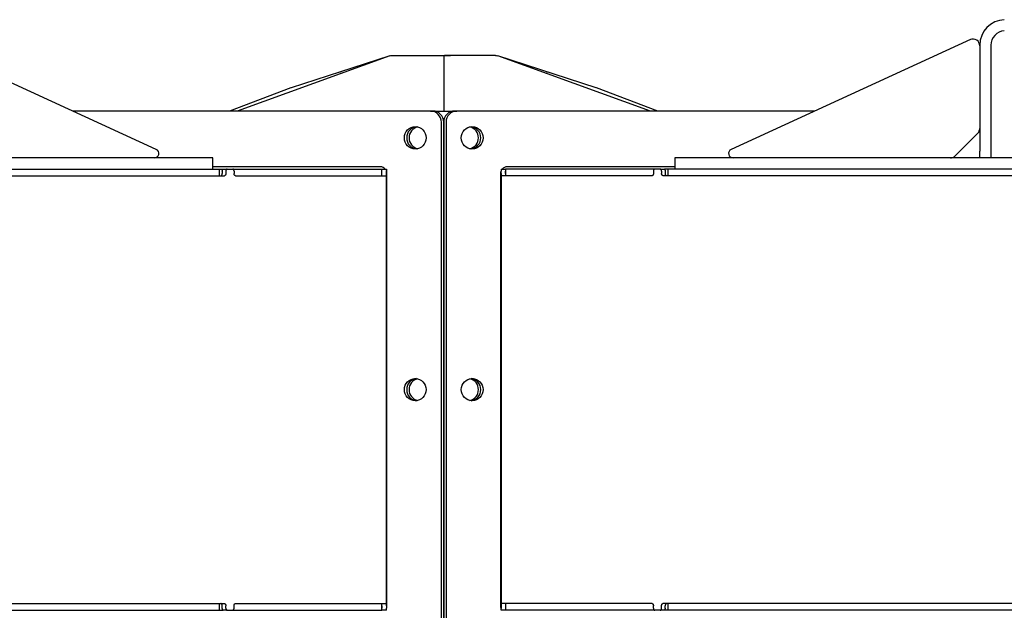
# Model space of a CAD drawing. Units: millimetres. Extents: x 2513 to 6160, y 1295 to 5370.
# Drawn here: x 3354 to 3796, y 4834 to 5099 of the extents above; entities that cross this region are included whole.
import ezdxf

# ---------------------------------------------------------------- set-up
doc = ezdxf.new("R2010")
doc.units = ezdxf.units.MM
doc.layers.add('1', color=7, linetype='CONTINUOUS', true_color=0xffffff)

msp = doc.modelspace()

# ---------------------------------------------------------------- linework, layer by layer
at = {"layer": '1', "color": 2, "linetype": 'Continuous'}
for p, q in [((3415.04, 5040.7), (3307.62, 5089.93)), ((3780.65, 5089.93), (3673.23, 5040.7)), ((3784.9, 5087.48), (3784.9, 5039.88)), ((3789.9, 5087.48), (3789.9, 5039.88)), ((3519.89, 5082.72), (3451.32, 5057.88)), ((3519.89, 5082.72), (3475.66, 5068.35)), ((3520.9, 5082.85), (3544.14, 5082.85)), ((3542.83, 5082.88), (3542.83, 5082.85)), ((3544.14, 5082.85), (3544.14, 5082.88)), ((3544.14, 5082.85), (3544.14, 5057.88)), ((3544.14, 5082.67), (3544.14, 5057.88)), ((3567.38, 5082.85), (3545.14, 5082.85)), ((3546.14, 5082.87), (3546.14, 5082.85)), ((3612.61, 5068.35), (3568.39, 5082.72)), ((3636.96, 5057.88), (3568.39, 5082.72)), ((3475.52, 5068.3), (3447.97, 5057.88)), ((3640.31, 5057.88), (3612.75, 5068.3)), ((3538.21, 5057.88), (3377.55, 5057.88)), ((3538.21, 5057.88), (3539.25, 5057.88)), ((3539.25, 5057.88), (3542.06, 5057.88)), ((3542.06, 5057.88), (3546.22, 5057.88)), ((3546.22, 5057.88), (3549.03, 5057.88)), ((3549.03, 5057.88), (3550.07, 5057.88)), ((3710.72, 5057.88), (3550.07, 5057.88)), ((3543.1, 4812.88), (3543.1, 5052.88)), ((3544.14, 5052.88), (3544.14, 4812.88)), ((3544.14, 4812.88), (3544.14, 5052.88)), ((3545.18, 5052.88), (3545.18, 4812.88)), ((3773.78, 5037.76), (3784.02, 5048)), ((3440.37, 5036.88), (2884.37, 5036.88)), ((3440.37, 5031.88), (3440.37, 5036.88)), ((3647.9, 5036.88), (3647.9, 5031.88)), ((4203.9, 5036.88), (3647.9, 5036.88)), ((3784.9, 5036.88), (3784.9, 5039.88)), ((3789.9, 5039.88), (3789.9, 5036.88)), ((3515.71, 5032.88), (3440.37, 5032.88)), ((3647.9, 5032.88), (3572.57, 5032.88)), ((3229.54, 5031.88), (3443.29, 5031.88)), ((3231.52, 5028.88), (3445.67, 5028.88)), ((3443.29, 5031.88), (3443.5, 5031.88)), ((3443.5, 5028.88), (3443.5, 5031.88)), ((3443.5, 5031.88), (3445.04, 5031.88)), ((3444.69, 5030.88), (3444.69, 5029.88)), ((3445.04, 5031.88), (3445.29, 5031.88)), ((3445.29, 5031.88), (3446.88, 5031.88)), ((3446.28, 5030.88), (3446.28, 5029.88)), ((3446.88, 5031.88), (3449.37, 5031.88)), ((3449.37, 5031.88), (3516.36, 5031.88)), ((3449.97, 5030.88), (3449.97, 5029.88)), ((3450.56, 5028.88), (3518.37, 5028.88)), ((3516.36, 5028.88), (3516.36, 5031.88)), ((3516.36, 5031.88), (3516.37, 5031.88)), ((3516.37, 5031.88), (3518.37, 5031.88)), ((3516.37, 5030.88), (3516.37, 5031.88)), ((3516.37, 5029.88), (3516.37, 5030.88)), ((3518.37, 5031.88), (3518.37, 5030.88)), ((3518.37, 5029.88), (3518.37, 5030.88)), ((3518.37, 4835.88), (3518.37, 5029.88)), ((3518.65, 4835.88), (3518.65, 5029.88)), ((3569.63, 5029.88), (3569.63, 4835.88)), ((3569.9, 5031.88), (3571.9, 5031.88)), ((3569.9, 5031.88), (3569.9, 5030.88)), ((3569.9, 5029.88), (3569.9, 5030.88)), ((3569.9, 5029.88), (3569.9, 4835.88)), ((3637.71, 5028.88), (3569.9, 5028.88)), ((3571.9, 5031.88), (3571.9, 5030.88)), ((3571.9, 5031.88), (3571.91, 5031.88)), ((3571.9, 5029.88), (3571.9, 5030.88)), ((3571.91, 5031.88), (3571.91, 5028.88)), ((3638.89, 5031.88), (3571.91, 5031.88)), ((3638.3, 5030.88), (3638.3, 5029.88)), ((3641.38, 5031.88), (3638.89, 5031.88)), ((3641.38, 5031.88), (3642.98, 5031.88)), ((3641.99, 5030.88), (3641.99, 5029.88)), ((3856.75, 5028.88), (3642.6, 5028.88)), ((3642.98, 5031.88), (3643.23, 5031.88)), ((3644.77, 5031.88), (3643.23, 5031.88)), ((3643.58, 5030.88), (3643.58, 5029.88)), ((3644.77, 5031.88), (3644.77, 5028.88)), ((3644.77, 5031.88), (3644.98, 5031.88)), ((3858.73, 5031.88), (3644.98, 5031.88)), ((3229.54, 4833.88), (3443.29, 4833.88)), ((3231.52, 4836.88), (3445.67, 4836.88)), ((3443.5, 4833.88), (3443.29, 4833.88)), ((3443.5, 4833.88), (3443.5, 4836.88)), ((3443.5, 4833.88), (3445.04, 4833.88)), ((3444.69, 4834.88), (3444.69, 4835.88)), ((3445.04, 4833.88), (3445.04, 4833.99)), ((3445.29, 4833.88), (3445.04, 4833.88)), ((3446.88, 4833.88), (3445.29, 4833.88)), ((3446.28, 4834.88), (3446.28, 4835.88)), ((3446.88, 4833.88), (3449.37, 4833.88)), ((3449.37, 4833.88), (3516.36, 4833.88)), ((3449.97, 4834.88), (3449.97, 4835.88)), ((3450.56, 4836.88), (3518.37, 4836.88)), ((3516.36, 4833.88), (3516.36, 4836.88)), ((3516.37, 4833.88), (3516.36, 4833.88)), ((3516.37, 4835.88), (3516.37, 4834.88)), ((3516.37, 4833.88), (3516.37, 4834.88)), ((3518.37, 4833.88), (3516.37, 4833.88)), ((3518.37, 4835.88), (3518.37, 4834.88)), ((3518.37, 4833.88), (3518.37, 4834.88)), ((3637.71, 4836.88), (3569.9, 4836.88)), ((3569.9, 4835.88), (3569.9, 4834.88)), ((3569.9, 4833.88), (3569.9, 4834.88)), ((3571.9, 4833.88), (3569.9, 4833.88)), ((3571.9, 4835.88), (3571.9, 4834.88)), ((3571.9, 4834.88), (3571.9, 4833.88)), ((3571.91, 4833.88), (3571.9, 4833.88)), ((3571.91, 4836.88), (3571.91, 4833.88)), ((3638.89, 4833.88), (3571.91, 4833.88)), ((3638.3, 4834.88), (3638.3, 4835.88)), ((3641.38, 4833.88), (3638.89, 4833.88)), ((3642.98, 4833.88), (3641.38, 4833.88)), ((3641.99, 4834.88), (3641.99, 4835.88)), ((3856.75, 4836.88), (3642.6, 4836.88)), ((3643.23, 4833.88), (3642.98, 4833.88)), ((3644.77, 4833.88), (3643.23, 4833.88)), ((3643.58, 4834.88), (3643.58, 4835.88)), ((3644.77, 4836.88), (3644.77, 4833.88)), ((3644.98, 4833.88), (3644.77, 4833.88)), ((3858.73, 4833.88), (3644.98, 4833.88))]:
    msp.add_line(p, q, dxfattribs=at)
for centre, radius, start, end in [((3796.3, 5087.48), 11.4, 92.0109, 180), ((3781.9, 5087.21), 3, 0, 114.6236), ((3796.3, 5087.48), 6.4, 93.5845, 180), ((3781.9, 5050.12), 3, 315, 0), ((3414.2, 5038.88), 2, 270, 65.3764), ((3674.06, 5038.88), 2, 114.6236, 270), ((3771.66, 5039.88), 3, 270, 315)]:
    msp.add_arc(centre, radius, start, end, dxfattribs=at)
at = {"layer": '1', "color": 2, "linetype": 'Continuous', "extrusion": (0, 0, -1)}
for start, end in [(90.764, 91.1779), (71.8778, 72.1127), (107.8851, 108.12)]:
    msp.add_arc((-3544.14, 4932.88), 150, start, end, dxfattribs=at)
for centre, major_axis, start_param, end_param in [((3520.81, 5079.87), (1.02, -2.82), 3.179373, 3.530474), ((3567.47, 5079.87), (-1.02, -2.82), 2.752711, 3.103812)]:
    msp.add_ellipse(centre, major_axis=major_axis, ratio=0.96644, start_param=start_param, end_param=end_param, dxfattribs=at)
at = {"layer": '1', "color": 2, "linetype": 'Continuous'}
for centre, major_axis, ratio, start_param, end_param in [((3545.14, 5082.67), (-1, 0), 0.177153, 4.712389, 6.283185), ((3538.21, 5052.88), (0, -5), 0.978148, 1.570796, 3.141593), ((3539.25, 5052.88), (0, 5), 0.978148, 4.712389, 6.283185), ((3549.03, 5052.88), (0, -5), 0.978148, 3.141593, 4.712389), ((3550.07, 5052.88), (0, 5), 0.978148, 0, 1.570796), ((3532.4, 5045.88), (0, -5), 0.978148, 3.248014, 6.176764), ((3532.4, 5045.88), (0, -5), 0.978148, 3.248014, 4.712389), ((3533.44, 5045.88), (0, -5), 0.978148, 3.355712, 4.712389), ((3554.84, 5045.88), (0, -5), 0.978148, 1.570796, 2.927473), ((3555.88, 5045.88), (0, 5), 0.978148, 4.712389, 6.176665), ((3555.88, 5045.88), (0, -5), 0.978148, 1.570796, 3.035171), ((3532.4, 5045.88), (0, -5), 0.978148, 4.712389, 6.176764), ((3533.44, 5045.88), (0, -5), 0.978148, 4.712389, 6.069066), ((3554.84, 5045.88), (0, -5), 0.978148, 0.210879, 1.570796), ((3555.88, 5045.88), (0, -5), 0.978148, 0.09464, 1.570796), ((3555.88, 5045.88), (0, 5), 0.978148, 3.248112, 4.712389), ((3515.71, 5029.88), (0, 3), 0.978148, 5.442122, 6.283185), ((3572.57, 5029.88), (0, -3), 0.978148, 3.141593, 3.982656), ((3515.71, 5029.88), (0, 3), 0.978148, 4.712389, 5.151254), ((3572.57, 5029.88), (0, -3), 0.978148, 4.28258, 4.712389), ((3532.4, 4932.88), (0, -5), 0.978148, 3.248014, 6.176764), ((3532.4, 4932.88), (0, 5), 0.978148, 0.106519, 1.570796), ((3533.44, 4932.88), (0, 5), 0.978148, 0.214217, 1.570796), ((3554.84, 4932.88), (0, 5), 0.978148, 4.712389, 6.068968), ((3555.88, 4932.88), (0, 5), 0.978148, 4.712389, 6.176665), ((3555.88, 4932.88), (0, -5), 0.978148, 1.570796, 3.035171), ((3532.4, 4932.88), (0, 5), 0.978148, 1.570796, 3.035073), ((3533.44, 4932.88), (0, 5), 0.978148, 1.570796, 2.927375), ((3554.84, 4932.88), (0, 5), 0.978148, 3.35581, 4.712389), ((3555.88, 4932.88), (0, 5), 0.978148, 3.248112, 4.712389), ((3555.88, 4932.88), (0, -5), 0.978148, 0.106421, 1.570796), ((3515.71, 4835.88), (0, 3), 0.978148, 4.273524, 4.712389), ((3572.57, 4835.88), (0, -3), 0.978148, 4.712389, 5.142198)]:
    msp.add_ellipse(centre, major_axis=major_axis, ratio=ratio, start_param=start_param, end_param=end_param, dxfattribs=at)
for centre, major_axis in [((3531.36, 5045.88), (0, -5)), ((3556.92, 5045.88), (0, 5)), ((3531.36, 4932.88), (0, -5)), ((3556.92, 4932.88), (0, 5))]:
    msp.add_ellipse(centre, major_axis=major_axis, ratio=0.978148, dxfattribs=at)
for points, knots in [([(3541.08, 5082.85), (3541.13, 5082.85), (3541.17, 5082.85), (3541.28, 5082.85), (3541.35, 5082.86), (3541.47, 5082.86), (3541.54, 5082.86), (3541.72, 5082.86), (3541.83, 5082.86), (3541.99, 5082.87), (3542.05, 5082.87), (3542.15, 5082.87), (3542.2, 5082.87), (3542.34, 5082.87), (3542.42, 5082.87), (3542.53, 5082.87), (3542.56, 5082.87), (3542.62, 5082.87), (3542.68, 5082.87), (3542.72, 5082.88), (3542.76, 5082.88), (3542.78, 5082.88), (3542.82, 5082.88), (3542.83, 5082.88), (3542.83, 5082.88)], [0, 0, 0, 0, 0.049752, 0.049752, 0.117627, 0.117627, 0.185502, 0.185502, 0.321252, 0.321252, 0.389126, 0.389126, 0.457001, 0.457001, 0.592751, 0.592751, 0.660626, 0.660626, 0.728501, 0.796375, 0.796375, 0.86425, 0.86425, 1, 1, 1, 1]), ([(3544.14, 5082.88), (3544.14, 5082.88), (3544.15, 5082.88), (3544.19, 5082.88), (3544.21, 5082.88), (3544.24, 5082.88), (3544.27, 5082.88), (3544.34, 5082.88), (3544.4, 5082.88), (3544.51, 5082.88), (3544.55, 5082.88), (3544.63, 5082.88), (3544.68, 5082.88), (3544.82, 5082.88), (3544.92, 5082.88), (3545.08, 5082.88), (3545.14, 5082.88), (3545.25, 5082.88), (3545.37, 5082.88), (3545.49, 5082.88), (3545.62, 5082.87), (3545.68, 5082.87), (3545.88, 5082.87), (3546.01, 5082.87), (3546.14, 5082.87)], [0, 0, 0, 0, 0.125, 0.125, 0.1875, 0.1875, 0.25, 0.25, 0.375, 0.375, 0.4375, 0.4375, 0.5, 0.5, 0.625, 0.625, 0.6875, 0.6875, 0.75, 0.8125, 0.8125, 0.875, 0.875, 1, 1, 1, 1]), ([(3444.08, 5028.88), (3444.12, 5028.88), (3444.16, 5028.89), (3444.22, 5028.91), (3444.24, 5028.92), (3444.28, 5028.93), (3444.29, 5028.95), (3444.35, 5028.98), (3444.38, 5029.01), (3444.43, 5029.07), (3444.45, 5029.09), (3444.48, 5029.13), (3444.5, 5029.15), (3444.54, 5029.22), (3444.56, 5029.27), (3444.6, 5029.35), (3444.61, 5029.38), (3444.62, 5029.44), (3444.64, 5029.5), (3444.65, 5029.56), (3444.67, 5029.62), (3444.67, 5029.65), (3444.68, 5029.75), (3444.69, 5029.82), (3444.69, 5029.88)], [0, 0, 0, 0, 0.125, 0.125, 0.1875, 0.1875, 0.25, 0.25, 0.375, 0.375, 0.4375, 0.4375, 0.5, 0.5, 0.625, 0.625, 0.6875, 0.6875, 0.75, 0.8125, 0.8125, 0.875, 0.875, 1, 1, 1, 1]), ([(3444.69, 5030.88), (3444.69, 5030.95), (3444.69, 5031.01), (3444.7, 5031.11), (3444.71, 5031.14), (3444.72, 5031.2), (3444.73, 5031.23), (3444.75, 5031.33), (3444.77, 5031.38), (3444.8, 5031.46), (3444.81, 5031.49), (3444.84, 5031.54), (3444.85, 5031.57), (3444.89, 5031.63), (3444.92, 5031.68), (3444.97, 5031.73), (3444.99, 5031.75), (3445.02, 5031.78), (3445.06, 5031.81), (3445.1, 5031.83), (3445.13, 5031.85), (3445.15, 5031.86), (3445.21, 5031.88), (3445.25, 5031.88), (3445.29, 5031.88)], [0, 0, 0, 0, 0.125, 0.125, 0.1875, 0.1875, 0.25, 0.25, 0.375, 0.375, 0.4375, 0.4375, 0.5, 0.5, 0.625, 0.625, 0.6875, 0.6875, 0.75, 0.8125, 0.8125, 0.875, 0.875, 1, 1, 1, 1]), ([(3446.28, 5029.88), (3446.28, 5029.82), (3446.27, 5029.75), (3446.26, 5029.66), (3446.26, 5029.62), (3446.25, 5029.56), (3446.24, 5029.53), (3446.22, 5029.44), (3446.2, 5029.38), (3446.17, 5029.3), (3446.15, 5029.27), (3446.13, 5029.22), (3446.11, 5029.2), (3446.07, 5029.13), (3446.04, 5029.09), (3445.99, 5029.03), (3445.98, 5029.02), (3445.94, 5028.98), (3445.9, 5028.96), (3445.87, 5028.93), (3445.83, 5028.92), (3445.81, 5028.91), (3445.75, 5028.89), (3445.71, 5028.88), (3445.67, 5028.88)], [0, 0, 0, 0, 0.125, 0.125, 0.1875, 0.1875, 0.25, 0.25, 0.375, 0.375, 0.4375, 0.4375, 0.5, 0.5, 0.625, 0.625, 0.6875, 0.6875, 0.75, 0.8125, 0.8125, 0.875, 0.875, 1, 1, 1, 1]), ([(3446.88, 5031.88), (3446.84, 5031.88), (3446.8, 5031.88), (3446.75, 5031.86), (3446.73, 5031.85), (3446.69, 5031.83), (3446.67, 5031.82), (3446.62, 5031.78), (3446.58, 5031.75), (3446.53, 5031.7), (3446.52, 5031.68), (3446.48, 5031.63), (3446.47, 5031.61), (3446.43, 5031.54), (3446.4, 5031.49), (3446.37, 5031.41), (3446.36, 5031.38), (3446.34, 5031.33), (3446.32, 5031.27), (3446.31, 5031.2), (3446.3, 5031.14), (3446.29, 5031.11), (3446.28, 5031.01), (3446.28, 5030.95), (3446.28, 5030.88)], [0, 0, 0, 0, 0.125, 0.125, 0.1875, 0.1875, 0.25, 0.25, 0.375, 0.375, 0.4375, 0.4375, 0.5, 0.5, 0.625, 0.625, 0.6875, 0.6875, 0.75, 0.8125, 0.8125, 0.875, 0.875, 1, 1, 1, 1]), ([(3449.97, 5030.88), (3449.97, 5030.95), (3449.96, 5031.01), (3449.95, 5031.11), (3449.95, 5031.14), (3449.94, 5031.2), (3449.93, 5031.23), (3449.91, 5031.33), (3449.89, 5031.38), (3449.86, 5031.46), (3449.84, 5031.49), (3449.82, 5031.54), (3449.81, 5031.57), (3449.77, 5031.63), (3449.74, 5031.68), (3449.69, 5031.73), (3449.67, 5031.75), (3449.64, 5031.78), (3449.6, 5031.81), (3449.57, 5031.83), (3449.53, 5031.85), (3449.51, 5031.86), (3449.45, 5031.88), (3449.41, 5031.88), (3449.37, 5031.88)], [0, 0, 0, 0, 0.125, 0.125, 0.1875, 0.1875, 0.25, 0.25, 0.375, 0.375, 0.4375, 0.4375, 0.5, 0.5, 0.625, 0.625, 0.6875, 0.6875, 0.75, 0.8125, 0.8125, 0.875, 0.875, 1, 1, 1, 1]), ([(3450.56, 5028.88), (3450.52, 5028.88), (3450.48, 5028.89), (3450.42, 5028.91), (3450.4, 5028.92), (3450.37, 5028.93), (3450.35, 5028.95), (3450.3, 5028.98), (3450.26, 5029.01), (3450.21, 5029.07), (3450.2, 5029.09), (3450.17, 5029.13), (3450.15, 5029.15), (3450.11, 5029.22), (3450.09, 5029.27), (3450.06, 5029.35), (3450.05, 5029.38), (3450.03, 5029.44), (3450.01, 5029.5), (3450, 5029.56), (3449.99, 5029.62), (3449.98, 5029.65), (3449.97, 5029.75), (3449.97, 5029.82), (3449.97, 5029.88)], [0, 0, 0, 0, 0.125, 0.125, 0.1875, 0.1875, 0.25, 0.25, 0.375, 0.375, 0.4375, 0.4375, 0.5, 0.5, 0.625, 0.625, 0.6875, 0.6875, 0.75, 0.8125, 0.8125, 0.875, 0.875, 1, 1, 1, 1]), ([(3516.37, 5028.88), (3516.37, 5028.88), (3516.37, 5028.89), (3516.37, 5028.91), (3516.37, 5028.92), (3516.37, 5028.93), (3516.37, 5028.95), (3516.37, 5028.98), (3516.37, 5029.01), (3516.37, 5029.07), (3516.37, 5029.09), (3516.37, 5029.13), (3516.37, 5029.15), (3516.37, 5029.22), (3516.37, 5029.27), (3516.37, 5029.35), (3516.37, 5029.38), (3516.37, 5029.44), (3516.37, 5029.5), (3516.37, 5029.56), (3516.37, 5029.62), (3516.37, 5029.65), (3516.37, 5029.75), (3516.37, 5029.82), (3516.37, 5029.88)], [0, 0, 0, 0, 0.125, 0.125, 0.1875, 0.1875, 0.25, 0.25, 0.375, 0.375, 0.4375, 0.4375, 0.5, 0.5, 0.625, 0.625, 0.6875, 0.6875, 0.75, 0.8125, 0.8125, 0.875, 0.875, 1, 1, 1, 1]), ([(3518.37, 5029.88), (3518.37, 5029.82), (3518.37, 5029.75), (3518.37, 5029.66), (3518.37, 5029.62), (3518.37, 5029.56), (3518.37, 5029.53), (3518.37, 5029.44), (3518.37, 5029.38), (3518.37, 5029.3), (3518.37, 5029.27), (3518.37, 5029.22), (3518.37, 5029.2), (3518.37, 5029.13), (3518.37, 5029.09), (3518.37, 5029.03), (3518.37, 5029.02), (3518.37, 5028.98), (3518.37, 5028.96), (3518.37, 5028.93), (3518.37, 5028.92), (3518.37, 5028.91), (3518.37, 5028.89), (3518.37, 5028.88), (3518.37, 5028.88)], [0, 0, 0, 0, 0.125, 0.125, 0.1875, 0.1875, 0.25, 0.25, 0.375, 0.375, 0.4375, 0.4375, 0.5, 0.5, 0.625, 0.625, 0.6875, 0.6875, 0.75, 0.8125, 0.8125, 0.875, 0.875, 1, 1, 1, 1]), ([(3569.9, 5028.88), (3569.9, 5028.88), (3569.9, 5028.89), (3569.9, 5028.91), (3569.9, 5028.92), (3569.9, 5028.93), (3569.9, 5028.95), (3569.9, 5028.98), (3569.9, 5029.01), (3569.9, 5029.07), (3569.9, 5029.09), (3569.9, 5029.13), (3569.9, 5029.15), (3569.9, 5029.22), (3569.9, 5029.27), (3569.9, 5029.35), (3569.9, 5029.38), (3569.9, 5029.44), (3569.9, 5029.5), (3569.9, 5029.56), (3569.9, 5029.62), (3569.9, 5029.65), (3569.9, 5029.75), (3569.9, 5029.82), (3569.9, 5029.88)], [0, 0, 0, 0, 0.125, 0.125, 0.1875, 0.1875, 0.25, 0.25, 0.375, 0.375, 0.4375, 0.4375, 0.5, 0.5, 0.625, 0.625, 0.6875, 0.6875, 0.75, 0.8125, 0.8125, 0.875, 0.875, 1, 1, 1, 1]), ([(3571.9, 5029.88), (3571.9, 5029.82), (3571.9, 5029.75), (3571.9, 5029.66), (3571.9, 5029.62), (3571.9, 5029.56), (3571.9, 5029.53), (3571.9, 5029.44), (3571.9, 5029.38), (3571.9, 5029.3), (3571.9, 5029.27), (3571.9, 5029.22), (3571.9, 5029.2), (3571.9, 5029.13), (3571.9, 5029.09), (3571.9, 5029.03), (3571.9, 5029.02), (3571.9, 5028.98), (3571.9, 5028.96), (3571.9, 5028.93), (3571.9, 5028.92), (3571.9, 5028.91), (3571.9, 5028.89), (3571.9, 5028.88), (3571.9, 5028.88)], [0, 0, 0, 0, 0.125, 0.125, 0.1875, 0.1875, 0.25, 0.25, 0.375, 0.375, 0.4375, 0.4375, 0.5, 0.5, 0.625, 0.625, 0.6875, 0.6875, 0.75, 0.8125, 0.8125, 0.875, 0.875, 1, 1, 1, 1]), ([(3638.3, 5029.88), (3638.3, 5029.82), (3638.3, 5029.75), (3638.29, 5029.66), (3638.28, 5029.62), (3638.27, 5029.56), (3638.26, 5029.53), (3638.24, 5029.44), (3638.22, 5029.38), (3638.19, 5029.3), (3638.18, 5029.27), (3638.15, 5029.22), (3638.14, 5029.2), (3638.1, 5029.13), (3638.07, 5029.09), (3638.02, 5029.03), (3638.01, 5029.02), (3637.97, 5028.98), (3637.94, 5028.96), (3637.9, 5028.93), (3637.86, 5028.92), (3637.84, 5028.91), (3637.79, 5028.89), (3637.75, 5028.88), (3637.71, 5028.88)], [0, 0, 0, 0, 0.125, 0.125, 0.1875, 0.1875, 0.25, 0.25, 0.375, 0.375, 0.4375, 0.4375, 0.5, 0.5, 0.625, 0.625, 0.6875, 0.6875, 0.75, 0.8125, 0.8125, 0.875, 0.875, 1, 1, 1, 1]), ([(3638.89, 5031.88), (3638.85, 5031.88), (3638.82, 5031.88), (3638.76, 5031.86), (3638.74, 5031.85), (3638.7, 5031.83), (3638.68, 5031.82), (3638.63, 5031.78), (3638.6, 5031.75), (3638.55, 5031.7), (3638.53, 5031.68), (3638.5, 5031.63), (3638.49, 5031.61), (3638.45, 5031.54), (3638.42, 5031.49), (3638.39, 5031.41), (3638.38, 5031.38), (3638.36, 5031.33), (3638.35, 5031.27), (3638.33, 5031.2), (3638.32, 5031.14), (3638.32, 5031.11), (3638.3, 5031.01), (3638.3, 5030.95), (3638.3, 5030.88)], [0, 0, 0, 0, 0.125, 0.125, 0.1875, 0.1875, 0.25, 0.25, 0.375, 0.375, 0.4375, 0.4375, 0.5, 0.5, 0.625, 0.625, 0.6875, 0.6875, 0.75, 0.8125, 0.8125, 0.875, 0.875, 1, 1, 1, 1]), ([(3641.99, 5030.88), (3641.99, 5030.95), (3641.98, 5031.01), (3641.97, 5031.11), (3641.97, 5031.14), (3641.96, 5031.2), (3641.95, 5031.23), (3641.93, 5031.33), (3641.91, 5031.38), (3641.88, 5031.46), (3641.86, 5031.49), (3641.84, 5031.54), (3641.83, 5031.57), (3641.78, 5031.63), (3641.75, 5031.68), (3641.7, 5031.73), (3641.69, 5031.75), (3641.65, 5031.78), (3641.62, 5031.81), (3641.58, 5031.83), (3641.54, 5031.85), (3641.52, 5031.86), (3641.46, 5031.88), (3641.42, 5031.88), (3641.38, 5031.88)], [0, 0, 0, 0, 0.125, 0.125, 0.1875, 0.1875, 0.25, 0.25, 0.375, 0.375, 0.4375, 0.4375, 0.5, 0.5, 0.625, 0.625, 0.6875, 0.6875, 0.75, 0.8125, 0.8125, 0.875, 0.875, 1, 1, 1, 1]), ([(3642.6, 5028.88), (3642.56, 5028.88), (3642.52, 5028.89), (3642.46, 5028.91), (3642.44, 5028.92), (3642.4, 5028.93), (3642.38, 5028.95), (3642.33, 5028.98), (3642.29, 5029.01), (3642.24, 5029.07), (3642.23, 5029.09), (3642.2, 5029.13), (3642.18, 5029.15), (3642.14, 5029.22), (3642.11, 5029.27), (3642.08, 5029.35), (3642.07, 5029.38), (3642.05, 5029.44), (3642.03, 5029.5), (3642.02, 5029.56), (3642.01, 5029.62), (3642, 5029.65), (3641.99, 5029.75), (3641.99, 5029.82), (3641.99, 5029.88)], [0, 0, 0, 0, 0.125, 0.125, 0.1875, 0.1875, 0.25, 0.25, 0.375, 0.375, 0.4375, 0.4375, 0.5, 0.5, 0.625, 0.625, 0.6875, 0.6875, 0.75, 0.8125, 0.8125, 0.875, 0.875, 1, 1, 1, 1]), ([(3642.98, 5031.88), (3643.02, 5031.88), (3643.06, 5031.88), (3643.11, 5031.86), (3643.13, 5031.85), (3643.17, 5031.83), (3643.19, 5031.82), (3643.24, 5031.78), (3643.28, 5031.75), (3643.33, 5031.7), (3643.34, 5031.68), (3643.37, 5031.63), (3643.39, 5031.61), (3643.43, 5031.54), (3643.46, 5031.49), (3643.49, 5031.41), (3643.5, 5031.38), (3643.52, 5031.33), (3643.54, 5031.27), (3643.55, 5031.2), (3643.56, 5031.14), (3643.56, 5031.11), (3643.58, 5031.01), (3643.58, 5030.95), (3643.58, 5030.88)], [0, 0, 0, 0, 0.125, 0.125, 0.1875, 0.1875, 0.25, 0.25, 0.375, 0.375, 0.4375, 0.4375, 0.5, 0.5, 0.625, 0.625, 0.6875, 0.6875, 0.75, 0.8125, 0.8125, 0.875, 0.875, 1, 1, 1, 1]), ([(3643.58, 5029.88), (3643.58, 5029.82), (3643.58, 5029.75), (3643.6, 5029.66), (3643.6, 5029.62), (3643.61, 5029.56), (3643.62, 5029.53), (3643.64, 5029.44), (3643.66, 5029.38), (3643.69, 5029.3), (3643.71, 5029.27), (3643.73, 5029.22), (3643.74, 5029.2), (3643.79, 5029.13), (3643.82, 5029.09), (3643.87, 5029.03), (3643.88, 5029.02), (3643.92, 5028.98), (3643.95, 5028.96), (3643.99, 5028.93), (3644.03, 5028.92), (3644.05, 5028.91), (3644.11, 5028.89), (3644.15, 5028.88), (3644.19, 5028.88)], [0, 0, 0, 0, 0.125, 0.125, 0.1875, 0.1875, 0.25, 0.25, 0.375, 0.375, 0.4375, 0.4375, 0.5, 0.5, 0.625, 0.625, 0.6875, 0.6875, 0.75, 0.8125, 0.8125, 0.875, 0.875, 1, 1, 1, 1]), ([(3444.69, 4835.88), (3444.69, 4835.95), (3444.68, 4836.01), (3444.67, 4836.11), (3444.67, 4836.14), (3444.65, 4836.2), (3444.65, 4836.23), (3444.63, 4836.33), (3444.61, 4836.38), (3444.57, 4836.46), (3444.56, 4836.49), (3444.54, 4836.54), (3444.52, 4836.57), (3444.48, 4836.63), (3444.45, 4836.68), (3444.4, 4836.73), (3444.38, 4836.75), (3444.35, 4836.78), (3444.31, 4836.81), (3444.28, 4836.83), (3444.24, 4836.85), (3444.22, 4836.86), (3444.16, 4836.88), (3444.12, 4836.88), (3444.08, 4836.88)], [0, 0, 0, 0, 0.125, 0.125, 0.1875, 0.1875, 0.25, 0.25, 0.375, 0.375, 0.4375, 0.4375, 0.5, 0.5, 0.625, 0.625, 0.6875, 0.6875, 0.75, 0.8125, 0.8125, 0.875, 0.875, 1, 1, 1, 1]), ([(3445.29, 4833.88), (3445.25, 4833.88), (3445.21, 4833.89), (3445.15, 4833.91), (3445.14, 4833.92), (3445.1, 4833.93), (3445.08, 4833.95), (3445.02, 4833.98), (3444.99, 4834.01), (3444.94, 4834.07), (3444.92, 4834.09), (3444.89, 4834.13), (3444.88, 4834.15), (3444.84, 4834.22), (3444.81, 4834.27), (3444.78, 4834.35), (3444.77, 4834.38), (3444.75, 4834.44), (3444.73, 4834.5), (3444.72, 4834.56), (3444.71, 4834.62), (3444.7, 4834.65), (3444.69, 4834.75), (3444.69, 4834.82), (3444.69, 4834.88)], [0, 0, 0, 0, 0.125, 0.125, 0.1875, 0.1875, 0.25, 0.25, 0.375, 0.375, 0.4375, 0.4375, 0.5, 0.5, 0.625, 0.625, 0.6875, 0.6875, 0.75, 0.8125, 0.8125, 0.875, 0.875, 1, 1, 1, 1]), ([(3445.67, 4836.88), (3445.71, 4836.88), (3445.75, 4836.88), (3445.81, 4836.86), (3445.83, 4836.85), (3445.87, 4836.83), (3445.89, 4836.82), (3445.94, 4836.78), (3445.98, 4836.75), (3446.02, 4836.7), (3446.04, 4836.68), (3446.07, 4836.63), (3446.09, 4836.61), (3446.13, 4836.54), (3446.15, 4836.49), (3446.19, 4836.41), (3446.2, 4836.38), (3446.22, 4836.33), (3446.23, 4836.27), (3446.25, 4836.2), (3446.26, 4836.14), (3446.26, 4836.11), (3446.27, 4836.01), (3446.28, 4835.95), (3446.28, 4835.88)], [0, 0, 0, 0, 0.125, 0.125, 0.1875, 0.1875, 0.25, 0.25, 0.375, 0.375, 0.4375, 0.4375, 0.5, 0.5, 0.625, 0.625, 0.6875, 0.6875, 0.75, 0.8125, 0.8125, 0.875, 0.875, 1, 1, 1, 1]), ([(3446.28, 4834.88), (3446.28, 4834.82), (3446.28, 4834.75), (3446.29, 4834.66), (3446.3, 4834.62), (3446.31, 4834.56), (3446.32, 4834.53), (3446.34, 4834.44), (3446.36, 4834.38), (3446.39, 4834.3), (3446.4, 4834.27), (3446.43, 4834.22), (3446.44, 4834.2), (3446.48, 4834.13), (3446.51, 4834.09), (3446.56, 4834.03), (3446.58, 4834.02), (3446.62, 4833.98), (3446.65, 4833.96), (3446.69, 4833.93), (3446.73, 4833.92), (3446.74, 4833.91), (3446.8, 4833.89), (3446.84, 4833.88), (3446.88, 4833.88)], [0, 0, 0, 0, 0.125, 0.125, 0.1875, 0.1875, 0.25, 0.25, 0.375, 0.375, 0.4375, 0.4375, 0.5, 0.5, 0.625, 0.625, 0.6875, 0.6875, 0.75, 0.8125, 0.8125, 0.875, 0.875, 1, 1, 1, 1]), ([(3449.37, 4833.88), (3449.41, 4833.88), (3449.45, 4833.89), (3449.51, 4833.91), (3449.53, 4833.92), (3449.56, 4833.93), (3449.58, 4833.95), (3449.64, 4833.98), (3449.67, 4834.01), (3449.72, 4834.07), (3449.73, 4834.09), (3449.76, 4834.13), (3449.78, 4834.15), (3449.82, 4834.22), (3449.84, 4834.27), (3449.88, 4834.35), (3449.89, 4834.38), (3449.91, 4834.44), (3449.92, 4834.5), (3449.93, 4834.56), (3449.95, 4834.62), (3449.95, 4834.65), (3449.96, 4834.75), (3449.97, 4834.82), (3449.97, 4834.88)], [0, 0, 0, 0, 0.125, 0.125, 0.1875, 0.1875, 0.25, 0.25, 0.375, 0.375, 0.4375, 0.4375, 0.5, 0.5, 0.625, 0.625, 0.6875, 0.6875, 0.75, 0.8125, 0.8125, 0.875, 0.875, 1, 1, 1, 1]), ([(3449.97, 4835.88), (3449.97, 4835.95), (3449.97, 4836.01), (3449.98, 4836.11), (3449.99, 4836.14), (3450, 4836.2), (3450, 4836.23), (3450.03, 4836.33), (3450.04, 4836.38), (3450.08, 4836.46), (3450.09, 4836.49), (3450.11, 4836.54), (3450.13, 4836.57), (3450.17, 4836.63), (3450.2, 4836.68), (3450.24, 4836.73), (3450.26, 4836.75), (3450.3, 4836.78), (3450.33, 4836.81), (3450.37, 4836.83), (3450.4, 4836.85), (3450.42, 4836.86), (3450.48, 4836.88), (3450.52, 4836.88), (3450.56, 4836.88)], [0, 0, 0, 0, 0.125, 0.125, 0.1875, 0.1875, 0.25, 0.25, 0.375, 0.375, 0.4375, 0.4375, 0.5, 0.5, 0.625, 0.625, 0.6875, 0.6875, 0.75, 0.8125, 0.8125, 0.875, 0.875, 1, 1, 1, 1]), ([(3516.37, 4835.88), (3516.37, 4835.95), (3516.37, 4836.01), (3516.37, 4836.11), (3516.37, 4836.14), (3516.37, 4836.2), (3516.37, 4836.23), (3516.37, 4836.33), (3516.37, 4836.38), (3516.37, 4836.46), (3516.37, 4836.49), (3516.37, 4836.54), (3516.37, 4836.57), (3516.37, 4836.63), (3516.37, 4836.68), (3516.37, 4836.73), (3516.37, 4836.75), (3516.37, 4836.78), (3516.37, 4836.81), (3516.37, 4836.83), (3516.37, 4836.85), (3516.37, 4836.86), (3516.37, 4836.88), (3516.37, 4836.88), (3516.37, 4836.88)], [0, 0, 0, 0, 0.125, 0.125, 0.1875, 0.1875, 0.25, 0.25, 0.375, 0.375, 0.4375, 0.4375, 0.5, 0.5, 0.625, 0.625, 0.6875, 0.6875, 0.75, 0.8125, 0.8125, 0.875, 0.875, 1, 1, 1, 1]), ([(3518.37, 4836.88), (3518.37, 4836.88), (3518.37, 4836.88), (3518.37, 4836.86), (3518.37, 4836.85), (3518.37, 4836.83), (3518.37, 4836.82), (3518.37, 4836.78), (3518.37, 4836.75), (3518.37, 4836.7), (3518.37, 4836.68), (3518.37, 4836.63), (3518.37, 4836.61), (3518.37, 4836.54), (3518.37, 4836.49), (3518.37, 4836.41), (3518.37, 4836.38), (3518.37, 4836.33), (3518.37, 4836.27), (3518.37, 4836.2), (3518.37, 4836.14), (3518.37, 4836.11), (3518.37, 4836.01), (3518.37, 4835.95), (3518.37, 4835.88)], [0, 0, 0, 0, 0.125, 0.125, 0.1875, 0.1875, 0.25, 0.25, 0.375, 0.375, 0.4375, 0.4375, 0.5, 0.5, 0.625, 0.625, 0.6875, 0.6875, 0.75, 0.8125, 0.8125, 0.875, 0.875, 1, 1, 1, 1]), ([(3569.9, 4835.88), (3569.9, 4835.95), (3569.9, 4836.01), (3569.9, 4836.11), (3569.9, 4836.14), (3569.9, 4836.2), (3569.9, 4836.23), (3569.9, 4836.33), (3569.9, 4836.38), (3569.9, 4836.46), (3569.9, 4836.49), (3569.9, 4836.54), (3569.9, 4836.57), (3569.9, 4836.63), (3569.9, 4836.68), (3569.9, 4836.73), (3569.9, 4836.75), (3569.9, 4836.78), (3569.9, 4836.81), (3569.9, 4836.83), (3569.9, 4836.85), (3569.9, 4836.86), (3569.9, 4836.88), (3569.9, 4836.88), (3569.9, 4836.88)], [0, 0, 0, 0, 0.125, 0.125, 0.1875, 0.1875, 0.25, 0.25, 0.375, 0.375, 0.4375, 0.4375, 0.5, 0.5, 0.625, 0.625, 0.6875, 0.6875, 0.75, 0.8125, 0.8125, 0.875, 0.875, 1, 1, 1, 1]), ([(3571.9, 4836.88), (3571.9, 4836.88), (3571.9, 4836.88), (3571.9, 4836.86), (3571.9, 4836.85), (3571.9, 4836.83), (3571.9, 4836.82), (3571.9, 4836.78), (3571.9, 4836.75), (3571.9, 4836.7), (3571.9, 4836.68), (3571.9, 4836.63), (3571.9, 4836.61), (3571.9, 4836.54), (3571.9, 4836.49), (3571.9, 4836.41), (3571.9, 4836.38), (3571.9, 4836.33), (3571.9, 4836.27), (3571.9, 4836.2), (3571.9, 4836.14), (3571.9, 4836.11), (3571.9, 4836.01), (3571.9, 4835.95), (3571.9, 4835.88)], [0, 0, 0, 0, 0.125, 0.125, 0.1875, 0.1875, 0.25, 0.25, 0.375, 0.375, 0.4375, 0.4375, 0.5, 0.5, 0.625, 0.625, 0.6875, 0.6875, 0.75, 0.8125, 0.8125, 0.875, 0.875, 1, 1, 1, 1]), ([(3637.71, 4836.88), (3637.75, 4836.88), (3637.79, 4836.88), (3637.84, 4836.86), (3637.86, 4836.85), (3637.9, 4836.83), (3637.92, 4836.82), (3637.97, 4836.78), (3638.01, 4836.75), (3638.05, 4836.7), (3638.07, 4836.68), (3638.1, 4836.63), (3638.11, 4836.61), (3638.15, 4836.54), (3638.18, 4836.49), (3638.21, 4836.41), (3638.22, 4836.38), (3638.24, 4836.33), (3638.26, 4836.27), (3638.27, 4836.2), (3638.28, 4836.14), (3638.29, 4836.11), (3638.3, 4836.01), (3638.3, 4835.95), (3638.3, 4835.88)], [0, 0, 0, 0, 0.125, 0.125, 0.1875, 0.1875, 0.25, 0.25, 0.375, 0.375, 0.4375, 0.4375, 0.5, 0.5, 0.625, 0.625, 0.6875, 0.6875, 0.75, 0.8125, 0.8125, 0.875, 0.875, 1, 1, 1, 1]), ([(3638.3, 4834.88), (3638.3, 4834.82), (3638.3, 4834.75), (3638.32, 4834.66), (3638.32, 4834.62), (3638.33, 4834.56), (3638.34, 4834.53), (3638.36, 4834.44), (3638.38, 4834.38), (3638.41, 4834.3), (3638.42, 4834.27), (3638.45, 4834.22), (3638.46, 4834.2), (3638.5, 4834.13), (3638.53, 4834.09), (3638.58, 4834.03), (3638.6, 4834.02), (3638.63, 4833.98), (3638.67, 4833.96), (3638.7, 4833.93), (3638.74, 4833.92), (3638.76, 4833.91), (3638.82, 4833.89), (3638.85, 4833.88), (3638.89, 4833.88)], [0, 0, 0, 0, 0.125, 0.125, 0.1875, 0.1875, 0.25, 0.25, 0.375, 0.375, 0.4375, 0.4375, 0.5, 0.5, 0.625, 0.625, 0.6875, 0.6875, 0.75, 0.8125, 0.8125, 0.875, 0.875, 1, 1, 1, 1]), ([(3641.38, 4833.88), (3641.42, 4833.88), (3641.46, 4833.89), (3641.52, 4833.91), (3641.54, 4833.92), (3641.58, 4833.93), (3641.6, 4833.95), (3641.65, 4833.98), (3641.69, 4834.01), (3641.74, 4834.07), (3641.75, 4834.09), (3641.78, 4834.13), (3641.8, 4834.15), (3641.84, 4834.22), (3641.86, 4834.27), (3641.9, 4834.35), (3641.91, 4834.38), (3641.93, 4834.44), (3641.94, 4834.5), (3641.96, 4834.56), (3641.97, 4834.62), (3641.97, 4834.65), (3641.98, 4834.75), (3641.99, 4834.82), (3641.99, 4834.88)], [0, 0, 0, 0, 0.125, 0.125, 0.1875, 0.1875, 0.25, 0.25, 0.375, 0.375, 0.4375, 0.4375, 0.5, 0.5, 0.625, 0.625, 0.6875, 0.6875, 0.75, 0.8125, 0.8125, 0.875, 0.875, 1, 1, 1, 1]), ([(3641.99, 4835.88), (3641.99, 4835.95), (3641.99, 4836.01), (3642, 4836.11), (3642.01, 4836.14), (3642.02, 4836.2), (3642.03, 4836.23), (3642.05, 4836.33), (3642.07, 4836.38), (3642.1, 4836.46), (3642.11, 4836.49), (3642.14, 4836.54), (3642.15, 4836.57), (3642.19, 4836.63), (3642.22, 4836.68), (3642.27, 4836.73), (3642.29, 4836.75), (3642.33, 4836.78), (3642.36, 4836.81), (3642.4, 4836.83), (3642.44, 4836.85), (3642.46, 4836.86), (3642.52, 4836.88), (3642.56, 4836.88), (3642.6, 4836.88)], [0, 0, 0, 0, 0.125, 0.125, 0.1875, 0.1875, 0.25, 0.25, 0.375, 0.375, 0.4375, 0.4375, 0.5, 0.5, 0.625, 0.625, 0.6875, 0.6875, 0.75, 0.8125, 0.8125, 0.875, 0.875, 1, 1, 1, 1]), ([(3643.58, 4834.88), (3643.58, 4834.82), (3643.58, 4834.75), (3643.57, 4834.66), (3643.56, 4834.62), (3643.55, 4834.56), (3643.54, 4834.53), (3643.52, 4834.44), (3643.5, 4834.38), (3643.47, 4834.3), (3643.46, 4834.27), (3643.43, 4834.22), (3643.42, 4834.2), (3643.38, 4834.13), (3643.35, 4834.09), (3643.3, 4834.03), (3643.28, 4834.02), (3643.24, 4833.98), (3643.21, 4833.96), (3643.17, 4833.93), (3643.13, 4833.92), (3643.11, 4833.91), (3643.06, 4833.89), (3643.02, 4833.88), (3642.98, 4833.88)], [0, 0, 0, 0, 0.125, 0.125, 0.1875, 0.1875, 0.25, 0.25, 0.375, 0.375, 0.4375, 0.4375, 0.5, 0.5, 0.625, 0.625, 0.6875, 0.6875, 0.75, 0.8125, 0.8125, 0.875, 0.875, 1, 1, 1, 1]), ([(3644.19, 4836.88), (3644.15, 4836.88), (3644.11, 4836.88), (3644.05, 4836.86), (3644.03, 4836.85), (3643.99, 4836.83), (3643.97, 4836.82), (3643.92, 4836.78), (3643.88, 4836.75), (3643.83, 4836.7), (3643.82, 4836.68), (3643.79, 4836.63), (3643.77, 4836.61), (3643.73, 4836.54), (3643.71, 4836.49), (3643.67, 4836.41), (3643.66, 4836.38), (3643.64, 4836.33), (3643.63, 4836.27), (3643.61, 4836.2), (3643.6, 4836.14), (3643.6, 4836.11), (3643.58, 4836.01), (3643.58, 4835.95), (3643.58, 4835.88)], [0, 0, 0, 0, 0.125, 0.125, 0.1875, 0.1875, 0.25, 0.25, 0.375, 0.375, 0.4375, 0.4375, 0.5, 0.5, 0.625, 0.625, 0.6875, 0.6875, 0.75, 0.8125, 0.8125, 0.875, 0.875, 1, 1, 1, 1])]:
    msp.add_open_spline(points, degree=3, knots=knots, dxfattribs=at)

doc.saveas('drawing.dxf')
